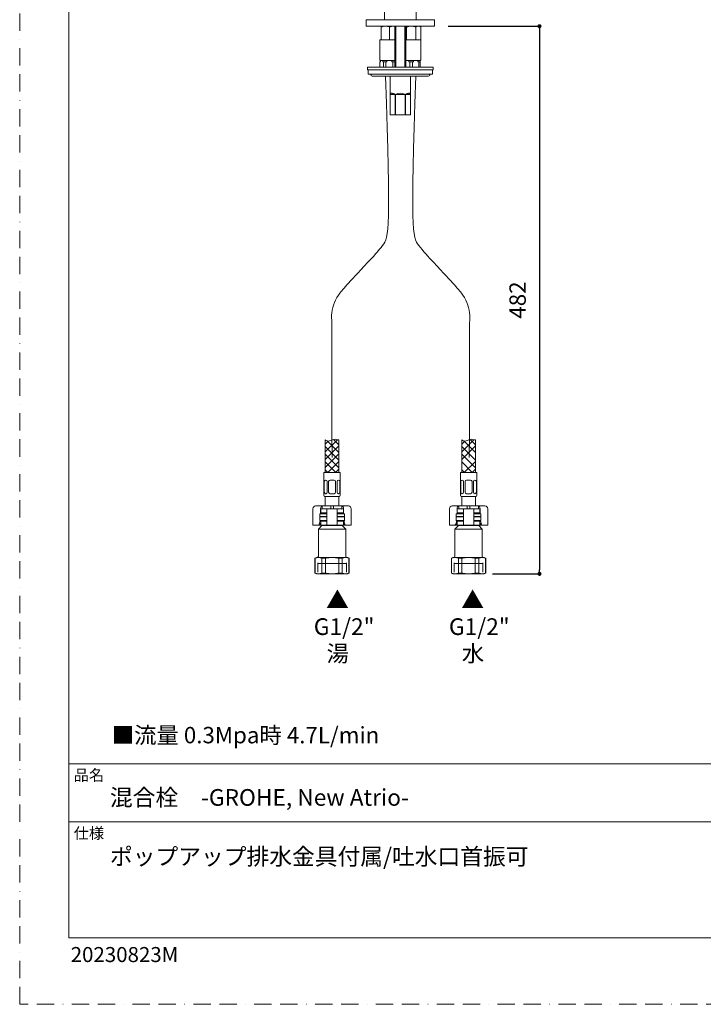
# Model space of a CAD drawing. Units: millimetres. Extents: x 0 to 1467, y 0 to 1485.
# Drawn here: x 0 to 501, y 0 to 721 of the extents above; entities that cross this region are included whole.
import ezdxf
from ezdxf.lldxf.tags import DXFTag

# ---------------------------------------------------------------- set-up
doc = ezdxf.new("R2010")
doc.units = ezdxf.units.MM
doc.header["$PDMODE"] = 1
doc.header["$PDSIZE"] = -2
doc.linetypes.add('BORDER', pattern=[44.45, 12.7, -6.35, 12.7, -6.35, 0, -6.35])
doc.layers.add('BORDER', color=4, linetype='BORDER', lineweight=20, plot=False)
for name, color, linetype, lineweight in [('DIM', 3, 'Continuous', 13), ('MODEL', 7, 'Continuous', 20), ('TEMPLATE', 7, 'Continuous', 20)]:
    doc.layers.add(name, color=color, linetype=linetype, lineweight=lineweight)
doc.layers.add('Layer200', color=7, linetype='Continuous')
doc.styles.add('ＭＳ ゴシック', font='msgothic.ttc', dxfattribs={"bigfont": 'ＭＳ ゴシック'})
tags = doc.linetypes.add('CENTER2', pattern=[28.575, 19.05, -3.175, 3.175, -3.175]).pattern_tags.tags
tags[10:11] = [DXFTag(74, 4), DXFTag(75, 0), DXFTag(340, '0'), DXFTag(46, 0.0), DXFTag(50, 0.0), DXFTag(44, 0.0), DXFTag(45, 0.0)]
tags[8:9] = [DXFTag(74, 4), DXFTag(75, 0), DXFTag(340, '0'), DXFTag(46, 0.0), DXFTag(50, 0.0), DXFTag(44, 0.0), DXFTag(45, 0.0)]
tags[6:7] = [DXFTag(74, 4), DXFTag(75, 0), DXFTag(340, '0'), DXFTag(46, 0.0), DXFTag(50, 0.0), DXFTag(44, 0.0), DXFTag(45, 0.0)]
tags[4:5] = [DXFTag(74, 4), DXFTag(75, 0), DXFTag(340, '0'), DXFTag(46, 0.0), DXFTag(50, 0.0), DXFTag(44, 0.0), DXFTag(45, 0.0)]
tags = doc.linetypes.add('HIDDEN2', pattern=[4.7625, 3.175, -1.5875]).pattern_tags.tags
tags[6:7] = [DXFTag(74, 4), DXFTag(75, 0), DXFTag(340, '0'), DXFTag(46, 0.0), DXFTag(50, 0.0), DXFTag(44, 0.0), DXFTag(45, 0.0)]
tags[4:5] = [DXFTag(74, 4), DXFTag(75, 0), DXFTag(340, '0'), DXFTag(46, 0.0), DXFTag(50, 0.0), DXFTag(44, 0.0), DXFTag(45, 0.0)]
doc.dimstyles.new('tfrom線あり', dxfattribs={"dimtxt": 12, "dimasz": 3, "dimexe": 0, "dimexo": 10, "dimgap": 10, "dimtad": 1, "dimdec": 0, "dimzin": 11, "dimdsep": 46, "dimtxsty": 'ＭＳ ゴシック', "dimblk": 'DOT', "dimcen": 0, "dimazin": 0, "dimtfac": 1, "dimtdec": 1, "dimtix": 1, "dimtofl": 0, "dimtmove": 0, "dimatfit": 0, "dimldrblk": 'DOT', "dimfxl": 1, "dimfrac": 2, "dimtolj": 1, "dimtzin": 11, "dimarcsym": 0})

# ---------------------------------------------------------------- blocks, each defined once
blk = doc.blocks.new('SE4')
at = {"layer": 'Layer200', "color": 7, "linetype": 'Continuous'}
blk.add_line((176.97, 85.02), (174.94, 82.98), dxfattribs=at)
blk = doc.blocks.new('SE3')
at = {"layer": 'Layer200'}
blk.add_blockref('SE4', (0, 0), dxfattribs=at)
blk = doc.blocks.new('SE6')
at = {"layer": 'Layer200', "color": 7, "linetype": 'Continuous'}
blk.add_line((176.97, 83.6), (176.35, 82.98), dxfattribs=at)
blk = doc.blocks.new('SE5')
at = {"layer": 'Layer200'}
blk.add_blockref('SE6', (0, 0), dxfattribs=at)
blk = doc.blocks.new('SE8')
at = {"layer": 'Layer200', "color": 7, "linetype": 'Continuous'}
blk.add_line((176.97, 83.82), (174.47, 86.32), dxfattribs=at)
blk = doc.blocks.new('SE7')
at = {"layer": 'Layer200'}
blk.add_blockref('SE8', (0, 0), dxfattribs=at)
blk = doc.blocks.new('SE10')
at = {"layer": 'Layer200', "color": 7, "linetype": 'Continuous'}
blk.add_line((176.4, 82.98), (174.47, 84.91), dxfattribs=at)
blk = doc.blocks.new('SE9')
at = {"layer": 'Layer200'}
blk.add_blockref('SE10', (0, 0), dxfattribs=at)
blk = doc.blocks.new('SE12')
at = {"layer": 'Layer200', "color": 7, "linetype": 'Continuous'}
blk.add_line((174.98, 82.98), (174.47, 83.49), dxfattribs=at)
blk = doc.blocks.new('SE11')
at = {"layer": 'Layer200'}
blk.add_blockref('SE12', (0, 0), dxfattribs=at)
blk = doc.blocks.new('SE14')
at = {"layer": 'Layer200', "color": 7, "linetype": 'Continuous'}
blk.add_line((176.97, 87.85), (174.47, 85.35), dxfattribs=at)
blk = doc.blocks.new('SE13')
at = {"layer": 'Layer200'}
blk.add_blockref('SE14', (0, 0), dxfattribs=at)
blk = doc.blocks.new('SE16')
at = {"layer": 'Layer200', "color": 7, "linetype": 'Continuous'}
blk.add_line((176.97, 85.24), (174.47, 87.74), dxfattribs=at)
blk = doc.blocks.new('SE15')
at = {"layer": 'Layer200'}
blk.add_blockref('SE16', (0, 0), dxfattribs=at)
blk = doc.blocks.new('SE18')
at = {"layer": 'Layer200', "color": 7, "linetype": 'Continuous'}
blk.add_line((176.97, 86.65), (174.85, 88.77), dxfattribs=at)
blk = doc.blocks.new('SE17')
at = {"layer": 'Layer200'}
blk.add_blockref('SE18', (0, 0), dxfattribs=at)
blk = doc.blocks.new('SE20')
at = {"layer": 'Layer200', "color": 7, "linetype": 'Continuous'}
blk.add_line((175.04, 88.75), (174.47, 88.18), dxfattribs=at)
blk = doc.blocks.new('SE19')
at = {"layer": 'Layer200'}
blk.add_blockref('SE20', (0, 0), dxfattribs=at)
blk = doc.blocks.new('SE22')
at = {"layer": 'Layer200', "color": 7, "linetype": 'Continuous'}
blk.add_line((151.97, 86.43), (149.47, 83.93), dxfattribs=at)
blk = doc.blocks.new('SE21')
at = {"layer": 'Layer200'}
blk.add_blockref('SE22', (0, 0), dxfattribs=at)
blk = doc.blocks.new('SE24')
at = {"layer": 'Layer200', "color": 7, "linetype": 'Continuous'}
blk.add_line((151.97, 85.02), (149.94, 82.98), dxfattribs=at)
blk = doc.blocks.new('SE23')
at = {"layer": 'Layer200'}
blk.add_blockref('SE24', (0, 0), dxfattribs=at)
blk = doc.blocks.new('SE26')
at = {"layer": 'Layer200', "color": 7, "linetype": 'Continuous'}
blk.add_line((151.97, 83.6), (151.35, 82.98), dxfattribs=at)
blk = doc.blocks.new('SE25')
at = {"layer": 'Layer200'}
blk.add_blockref('SE26', (0, 0), dxfattribs=at)
blk = doc.blocks.new('SE28')
at = {"layer": 'Layer200', "color": 7, "linetype": 'Continuous'}
blk.add_line((151.97, 83.82), (149.47, 86.32), dxfattribs=at)
blk = doc.blocks.new('SE27')
at = {"layer": 'Layer200'}
blk.add_blockref('SE28', (0, 0), dxfattribs=at)
blk = doc.blocks.new('SE30')
at = {"layer": 'Layer200', "color": 7, "linetype": 'Continuous'}
blk.add_line((151.4, 82.98), (149.47, 84.91), dxfattribs=at)
blk = doc.blocks.new('SE29')
at = {"layer": 'Layer200'}
blk.add_blockref('SE30', (0, 0), dxfattribs=at)
blk = doc.blocks.new('SE32')
at = {"layer": 'Layer200', "color": 7, "linetype": 'Continuous'}
blk.add_line((149.98, 82.98), (149.47, 83.49), dxfattribs=at)
blk = doc.blocks.new('SE31')
at = {"layer": 'Layer200'}
blk.add_blockref('SE32', (0, 0), dxfattribs=at)
blk = doc.blocks.new('SE34')
at = {"layer": 'Layer200', "color": 7, "linetype": 'Continuous'}
blk.add_line((151.97, 87.85), (149.47, 85.35), dxfattribs=at)
blk = doc.blocks.new('SE33')
at = {"layer": 'Layer200'}
blk.add_blockref('SE34', (0, 0), dxfattribs=at)
blk = doc.blocks.new('SE36')
at = {"layer": 'Layer200', "color": 7, "linetype": 'Continuous'}
blk.add_line((151.97, 85.24), (149.47, 87.74), dxfattribs=at)
blk = doc.blocks.new('SE35')
at = {"layer": 'Layer200'}
blk.add_blockref('SE36', (0, 0), dxfattribs=at)
blk = doc.blocks.new('SE38')
at = {"layer": 'Layer200', "color": 7, "linetype": 'Continuous'}
blk.add_line((151.97, 86.65), (149.85, 88.77), dxfattribs=at)
blk = doc.blocks.new('SE37')
at = {"layer": 'Layer200'}
blk.add_blockref('SE38', (0, 0), dxfattribs=at)
blk = doc.blocks.new('SE40')
at = {"layer": 'Layer200', "color": 7, "linetype": 'Continuous'}
blk.add_line((150.04, 88.75), (149.47, 88.18), dxfattribs=at)
blk = doc.blocks.new('SE39')
at = {"layer": 'Layer200'}
blk.add_blockref('SE40', (0, 0), dxfattribs=at)
blk = doc.blocks.new('_DOT')
at = {"color": 0, "linetype": 'ByBlock', "lineweight": -2}
blk.add_line((-0.5, 0), (-1, 0), dxfattribs=at)
at = {"color": 0, "linetype": 'ByBlock', "lineweight": -2, "const_width": 0.5}
blk.add_lwpolyline([(-0.25, 0, 1), (0.25, 0, 1)], format="xyb", close=True, dxfattribs=at)
blk = doc.blocks.new('*D72')
at = {"layer": 'Defpoints', "color": 0}
for p in [(303.75, 716.09), (336.13, 315.15), (380.64, 315.15)]:
    blk.add_point(p, dxfattribs=at)
at = {"layer": 'DIM', "color": 0, "linetype": 'Continuous', "lineweight": -2}
for p, q in [((313.75, 716.09), (380.64, 716.09)), ((380.64, 713.09), (380.64, 318.15)), ((346.13, 315.15), (380.64, 315.15))]:
    blk.add_line(p, q, dxfattribs=at)
at = {"layer": 'DIM', "color": 0, "lineweight": -2, "xscale": 3, "yscale": 3, "zscale": 3}
for p, rotation in [((380.64, 716.09), 90), ((380.64, 315.15), 270)]:
    blk.add_blockref('_DOT', p, dxfattribs=dict(at, rotation=rotation))
at = {"layer": 'DIM', "color": 0, "insert": (364.64, 515.62), "char_height": 12, "attachment_point": 5, "rotation": 90, "style": 'ＭＳ ゴシック'}
blk.add_mtext('\\A1;\\A1;482 {}', dxfattribs=at)

msp = doc.modelspace()

# ---------------------------------------------------------------- linework, layer by layer
at = {"layer": 'BORDER'}
msp.add_lwpolyline([(0, 0), (0, 1485), (1050, 1485), (1050, 0)], close=True, dxfattribs=at)
at = {"layer": 'MODEL', "linetype": 'Continuous'}
for p, q in [((267.25, 779.61), (267.25, 720.89)), ((290.25, 720.89), (290.25, 779.61)), ((253.75, 720.59), (253.75, 716.09)), ((253.75, 720.59), (253.75, 716.09)), ((253.75, 716.09), (303.75, 716.09)), ((253.75, 716.09), (303.75, 716.09)), ((253.75, 716.09), (303.75, 716.09)), ((254.05, 720.89), (303.45, 720.89)), ((254.05, 720.89), (303.45, 720.89)), ((267.75, 716.09), (264.75, 716.09)), ((264.75, 716.09), (264.75, 715.55)), ((264.75, 706.09), (264.75, 715.55)), ((273.75, 716.09), (267.75, 716.09)), ((270.75, 706.09), (270.75, 715.55)), ((276.75, 716.09), (273.75, 716.09)), ((274.75, 716.09), (274.75, 686.12)), ((275.51, 686.12), (275.51, 716.09)), ((286.75, 716.09), (281.55, 716.09)), ((281.98, 686.12), (281.98, 716.09)), ((282.75, 686.12), (282.75, 716.09)), ((283.28, 706.09), (283.28, 715.55)), ((291.94, 716.09), (286.75, 716.09)), ((290.21, 706.09), (290.21, 715.55)), ((292.75, 716.09), (291.94, 716.09)), ((293.67, 715.55), (292.75, 716.09)), ((293.67, 706.09), (293.67, 715.55)), ((303.75, 716.09), (303.75, 720.59)), ((303.75, 716.09), (303.75, 720.59)), ((274.75, 706.09), (263.75, 706.09)), ((263.75, 706.09), (263.75, 691.59)), ((282.75, 706.09), (293.75, 706.09)), ((293.75, 691.59), (293.75, 706.09)), ((302.75, 686.12), (254.75, 686.12)), ((254.75, 686.12), (254.75, 684.12)), ((263.82, 690.09), (263.75, 690.09)), ((263.75, 690.09), (263.75, 686.12)), ((263.82, 690.09), (264.21, 690.09)), ((263.82, 686.12), (263.82, 690.09)), ((264, 691.09), (264, 690.09)), ((274.75, 691.09), (264, 691.09)), ((264.21, 690.09), (264.21, 691.09)), ((264.25, 691.09), (274.75, 691.09)), ((266.03, 691.09), (266.03, 690.09)), ((266.03, 690.09), (266.42, 690.09)), ((266.42, 690.09), (268.15, 690.09)), ((266.42, 690.09), (266.42, 686.12)), ((268.15, 690.09), (268.93, 690.09)), ((268.15, 686.12), (268.15, 690.09)), ((268.93, 690.09), (268.93, 691.09)), ((272.57, 691.09), (272.57, 690.09)), ((272.57, 690.09), (273.34, 690.09)), ((273.34, 690.09), (274.75, 690.09)), ((273.34, 690.09), (273.34, 686.12)), ((282.75, 691.09), (293.25, 691.09)), ((282.75, 691.09), (285.07, 691.09)), ((285.07, 691.09), (288.42, 691.09)), ((285.07, 691.09), (285.07, 690.09)), ((285.07, 690.09), (285.75, 690.09)), ((285.75, 690.09), (287.75, 690.09)), ((285.75, 690.09), (285.75, 686.12)), ((287.75, 690.09), (288.42, 690.09)), ((287.75, 686.12), (287.75, 690.09)), ((288.42, 690.09), (288.42, 691.09)), ((288.42, 691.09), (291.57, 691.09)), ((291.57, 691.09), (293.25, 691.09)), ((291.57, 691.09), (291.57, 690.09)), ((291.57, 690.09), (292.25, 690.09)), ((292.25, 690.09), (293.25, 690.09)), ((292.25, 690.09), (292.25, 686.12)), ((293.25, 690.09), (293.25, 691.09)), ((293.25, 686.12), (293.25, 690.09)), ((302.75, 684.12), (302.75, 686.12)), ((302.75, 684.12), (254.75, 684.12)), ((255.25, 684.12), (255.25, 681.12)), ((302.25, 681.12), (255.25, 681.12)), ((299.25, 679.62), (258.25, 679.62)), ((271.35, 679.62), (271.35, 651.24)), ((286.15, 651.24), (286.15, 679.62)), ((302.25, 684.12), (302.25, 681.12)), ((271.35, 666.12), (274.88, 666.12)), ((271.35, 666.12), (271.35, 651.42)), ((274.88, 651.42), (274.88, 666.12)), ((275.21, 666.12), (275.21, 651.42)), ((275.21, 666.12), (282.28, 666.12)), ((282.28, 651.42), (282.28, 666.12)), ((282.61, 666.12), (286.14, 666.12)), ((282.61, 666.12), (282.61, 651.42)), ((286.14, 651.42), (286.14, 666.12)), ((275.17, 651.12), (271.59, 651.12)), ((282.32, 651.12), (275.17, 651.12)), ((285.9, 651.12), (282.32, 651.12)), ((223.75, 404.46), (232.68, 413.39)), ((223.75, 413.16), (223.75, 389.35)), ((229.87, 413.55), (233.75, 409.68)), ((233.75, 413.16), (233.75, 389.35)), ((323.75, 404.46), (332.68, 413.39)), ((323.75, 413.16), (323.75, 389.35)), ((329.87, 413.55), (333.75, 409.68)), ((333.75, 413.16), (333.75, 389.35)), ((222.75, 372.85), (222.75, 389.35)), ((222.75, 389.35), (234.75, 389.35)), ((234.75, 372.85), (234.75, 389.35)), ((322.75, 372.85), (322.75, 389.35)), ((322.75, 389.35), (334.75, 389.35)), ((334.75, 372.85), (334.75, 389.35)), ((223.06, 374.85), (223.06, 382.81)), ((224.11, 383.81), (224.06, 383.81)), ((225.11, 374.85), (225.11, 382.81)), ((226.25, 374.85), (226.25, 382.81)), ((228.75, 383.81), (227.25, 383.81)), ((228.75, 383.81), (230.25, 383.81)), ((231.25, 374.85), (231.25, 382.81)), ((232.38, 374.85), (232.38, 382.81)), ((233.38, 383.81), (233.43, 383.81)), ((234.43, 374.85), (234.43, 382.81)), ((323.06, 374.85), (323.06, 382.81)), ((324.11, 383.81), (324.06, 383.81)), ((325.11, 374.85), (325.11, 382.81)), ((326.25, 374.85), (326.25, 382.81)), ((328.75, 383.81), (327.25, 383.81)), ((328.75, 383.81), (330.25, 383.81)), ((331.25, 374.85), (331.25, 382.81)), ((332.38, 374.85), (332.38, 382.81)), ((333.38, 383.81), (333.43, 383.81)), ((334.43, 374.85), (334.43, 382.81)), ((223.25, 371.85), (234.25, 371.85)), ((223.75, 371.85), (223.75, 364.85)), ((224.11, 373.85), (224.06, 373.85)), ((228.75, 373.85), (227.25, 373.85)), ((228.75, 373.85), (230.25, 373.85)), ((233.38, 373.85), (233.43, 373.85)), ((233.75, 364.85), (233.75, 371.85)), ((323.25, 371.85), (334.25, 371.85)), ((323.75, 371.85), (323.75, 364.85)), ((324.11, 373.85), (324.06, 373.85)), ((328.75, 373.85), (327.25, 373.85)), ((328.75, 373.85), (330.25, 373.85)), ((333.38, 373.85), (333.43, 373.85)), ((333.75, 364.85), (333.75, 371.85)), ((214.75, 362.85), (214.75, 350.85)), ((216.75, 364.85), (218.21, 364.85)), ((218.21, 364.85), (221.5, 364.85)), ((220.35, 362.85), (220.35, 359.15)), ((220.45, 362.85), (224.07, 362.85)), ((220.45, 362.85), (220.45, 359.85)), ((221.5, 364.85), (221.5, 362.85)), ((227.75, 364.85), (221.5, 364.85)), ((221.5, 364.15), (221.5, 363.45)), ((224.07, 362.85), (224.95, 362.85)), ((224.95, 362.85), (226.75, 362.85)), ((224.95, 362.85), (224.95, 350.85)), ((226.75, 362.85), (230.75, 362.85)), ((227.75, 364.85), (227.75, 362.85)), ((229.75, 364.85), (227.75, 364.85)), ((236, 364.85), (229.75, 364.85)), ((229.75, 364.85), (229.75, 362.85)), ((230.75, 362.85), (232.55, 362.85)), ((232.55, 362.85), (233.42, 362.85)), ((232.55, 362.85), (232.55, 350.85)), ((233.42, 362.85), (237.05, 362.85)), ((236, 364.85), (239.28, 364.85)), ((236, 364.85), (236, 362.85)), ((236, 363.45), (236, 364.15)), ((237.05, 359.85), (237.05, 362.85)), ((237.14, 362.85), (237.14, 359.15)), ((239.28, 364.85), (240.75, 364.85)), ((242.75, 350.85), (242.75, 362.85)), ((314.75, 362.85), (314.75, 350.85)), ((316.75, 364.85), (318.21, 364.85)), ((318.21, 364.85), (321.5, 364.85)), ((320.35, 362.85), (320.35, 359.15)), ((320.45, 362.85), (324.07, 362.85)), ((320.45, 362.85), (320.45, 359.85)), ((321.5, 364.85), (321.5, 362.85)), ((327.75, 364.85), (321.5, 364.85)), ((321.5, 364.15), (321.5, 363.45)), ((324.07, 362.85), (324.95, 362.85)), ((324.95, 362.85), (326.75, 362.85)), ((324.95, 362.85), (324.95, 350.85)), ((326.75, 362.85), (330.75, 362.85)), ((327.75, 364.85), (327.75, 362.85)), ((329.75, 364.85), (327.75, 364.85)), ((336, 364.85), (329.75, 364.85)), ((329.75, 364.85), (329.75, 362.85)), ((330.75, 362.85), (332.55, 362.85)), ((332.55, 362.85), (333.42, 362.85)), ((332.55, 362.85), (332.55, 350.85)), ((333.42, 362.85), (337.05, 362.85)), ((336, 364.85), (339.28, 364.85)), ((336, 364.85), (336, 362.85)), ((336, 363.45), (336, 364.15)), ((337.05, 359.85), (337.05, 362.85)), ((337.14, 362.85), (337.14, 359.15)), ((339.28, 364.85), (340.75, 364.85)), ((342.75, 350.85), (342.75, 362.85)), ((219.32, 351.51), (220.02, 353.88)), ((219.75, 357.45), (219.75, 358.85)), ((220.05, 357.15), (219.75, 356.85)), ((219.75, 356.85), (224.95, 356.85)), ((219.75, 356.85), (219.75, 354.15)), ((224.95, 354.15), (219.75, 354.15)), ((219.75, 354.15), (220.05, 353.85)), ((224.95, 359.15), (220.05, 359.15)), ((224.95, 357.15), (220.05, 357.15)), ((220.05, 357.15), (224.95, 357.15)), ((220.05, 353.85), (224.95, 353.85)), ((224.07, 359.85), (220.45, 359.85)), ((220.45, 353.85), (220.45, 350.85)), ((221.5, 359.85), (221.5, 359.15)), ((224.88, 359.85), (224.07, 359.85)), ((224.07, 353.85), (224.88, 353.85)), ((237.45, 359.15), (232.55, 359.15)), ((237.45, 357.15), (232.55, 357.15)), ((232.55, 357.15), (237.45, 357.15)), ((232.55, 356.85), (237.75, 356.85)), ((237.75, 354.15), (232.55, 354.15)), ((232.55, 353.85), (237.45, 353.85)), ((232.61, 359.85), (233.42, 359.85)), ((233.42, 353.85), (232.61, 353.85)), ((233.42, 359.85), (237.05, 359.85)), ((236, 359.15), (236, 359.85)), ((237.05, 350.85), (237.05, 353.85)), ((237.75, 356.85), (237.45, 357.15)), ((237.45, 353.85), (237.75, 354.15)), ((237.47, 353.88), (238.17, 351.51)), ((237.75, 357.45), (237.75, 358.85)), ((237.75, 354.15), (237.75, 356.85)), ((319.32, 351.51), (320.02, 353.88)), ((319.75, 357.45), (319.75, 358.85)), ((320.05, 357.15), (319.75, 356.85)), ((319.75, 356.85), (324.95, 356.85)), ((319.75, 356.85), (319.75, 354.15)), ((324.95, 354.15), (319.75, 354.15)), ((319.75, 354.15), (320.05, 353.85)), ((324.95, 359.15), (320.05, 359.15)), ((324.95, 357.15), (320.05, 357.15)), ((320.05, 357.15), (324.95, 357.15)), ((320.05, 353.85), (324.95, 353.85)), ((324.07, 359.85), (320.45, 359.85)), ((320.45, 353.85), (320.45, 350.85)), ((321.5, 359.85), (321.5, 359.15)), ((324.88, 359.85), (324.07, 359.85)), ((324.07, 353.85), (324.88, 353.85)), ((337.45, 359.15), (332.55, 359.15)), ((337.45, 357.15), (332.55, 357.15)), ((332.55, 357.15), (337.45, 357.15)), ((332.55, 356.85), (337.75, 356.85)), ((337.75, 354.15), (332.55, 354.15)), ((332.55, 353.85), (337.45, 353.85)), ((332.61, 359.85), (333.42, 359.85)), ((333.42, 353.85), (332.61, 353.85)), ((333.42, 359.85), (337.05, 359.85)), ((336, 359.15), (336, 359.85)), ((337.05, 350.85), (337.05, 353.85)), ((337.75, 356.85), (337.45, 357.15)), ((337.45, 353.85), (337.75, 354.15)), ((337.47, 353.88), (338.17, 351.51)), ((337.75, 357.45), (337.75, 358.85)), ((337.75, 354.15), (337.75, 356.85)), ((215.6, 350.85), (214.75, 350.85)), ((218.55, 350.85), (215.6, 350.85)), ((219.23, 350.85), (218.55, 350.85)), ((221.25, 350.45), (218.75, 347.95)), ((218.75, 347.95), (238.75, 347.95)), ((218.75, 347.95), (218.75, 328.15)), ((219.23, 350.85), (220.45, 350.85)), ((220.45, 352.26), (220.1, 351.51)), ((220.45, 350.85), (224.07, 350.85)), ((221.25, 350.85), (221.25, 350.45)), ((221.25, 350.45), (236.25, 350.45)), ((224.07, 350.85), (224.95, 350.85)), ((224.95, 350.85), (226.75, 350.85)), ((226.75, 350.85), (230.75, 350.85)), ((230.75, 350.85), (232.55, 350.85)), ((232.55, 350.85), (233.42, 350.85)), ((233.42, 350.85), (237.05, 350.85)), ((236.25, 350.45), (236.25, 350.85)), ((238.75, 347.95), (236.25, 350.45)), ((237.39, 351.51), (237.05, 352.26)), ((237.05, 350.85), (238.26, 350.85)), ((238.94, 350.85), (238.26, 350.85)), ((238.75, 328.15), (238.75, 347.95)), ((241.89, 350.85), (238.94, 350.85)), ((242.75, 350.85), (241.89, 350.85)), ((315.6, 350.85), (314.75, 350.85)), ((318.55, 350.85), (315.6, 350.85)), ((319.23, 350.85), (318.55, 350.85)), ((321.25, 350.45), (318.75, 347.95)), ((318.75, 347.95), (338.75, 347.95)), ((318.75, 347.95), (318.75, 328.15)), ((319.23, 350.85), (320.45, 350.85)), ((320.45, 352.26), (320.1, 351.51)), ((320.45, 350.85), (324.07, 350.85)), ((321.25, 350.85), (321.25, 350.45)), ((321.25, 350.45), (336.25, 350.45)), ((324.07, 350.85), (324.95, 350.85)), ((324.95, 350.85), (326.75, 350.85)), ((326.75, 350.85), (330.75, 350.85)), ((330.75, 350.85), (332.55, 350.85)), ((332.55, 350.85), (333.42, 350.85)), ((333.42, 350.85), (337.05, 350.85)), ((336.25, 350.45), (336.25, 350.85)), ((338.75, 347.95), (336.25, 350.45)), ((337.39, 351.51), (337.05, 352.26)), ((337.05, 350.85), (338.26, 350.85)), ((338.94, 350.85), (338.26, 350.85)), ((338.75, 328.15), (338.75, 347.95)), ((341.89, 350.85), (338.94, 350.85)), ((342.75, 350.85), (341.89, 350.85)), ((217.25, 327.15), (216.25, 326.57)), ((216.25, 326.57), (216.34, 326.57)), ((216.25, 326.57), (216.25, 315.73)), ((216.34, 315.73), (216.34, 326.57)), ((218.79, 327.15), (217.25, 327.15)), ((228.75, 327.15), (218.79, 327.15)), ((221.24, 326.57), (221.24, 315.73)), ((223.85, 326.57), (221.24, 326.57)), ((223.85, 315.73), (223.85, 326.57)), ((238.7, 327.15), (228.75, 327.15)), ((233.64, 326.57), (233.64, 315.73)), ((236.25, 326.57), (233.64, 326.57)), ((236.25, 315.73), (236.25, 326.57)), ((238.7, 327.15), (240.25, 327.15)), ((241.25, 326.57), (240.25, 327.15)), ((241.15, 326.57), (241.15, 315.73)), ((241.15, 326.57), (241.25, 326.57)), ((241.25, 315.73), (241.25, 326.57)), ((317.25, 327.15), (316.25, 326.57)), ((316.25, 326.57), (316.34, 326.57)), ((316.25, 326.57), (316.25, 315.73)), ((316.34, 315.73), (316.34, 326.57)), ((318.79, 327.15), (317.25, 327.15)), ((328.75, 327.15), (318.79, 327.15)), ((321.24, 326.57), (321.24, 315.73)), ((323.85, 326.57), (321.24, 326.57)), ((323.85, 315.73), (323.85, 326.57)), ((338.7, 327.15), (328.75, 327.15)), ((333.64, 326.57), (333.64, 315.73)), ((336.25, 326.57), (333.64, 326.57)), ((336.25, 315.73), (336.25, 326.57)), ((338.7, 327.15), (340.25, 327.15)), ((341.25, 326.57), (340.25, 327.15)), ((341.15, 326.57), (341.15, 315.73)), ((341.15, 326.57), (341.25, 326.57)), ((341.25, 315.73), (341.25, 326.57)), ((216.34, 315.73), (216.25, 315.73)), ((216.25, 315.73), (217.25, 315.15)), ((217.25, 315.15), (218.79, 315.15)), ((228.75, 315.15), (218.79, 315.15)), ((223.85, 315.73), (221.24, 315.73)), ((228.75, 315.15), (238.7, 315.15)), ((236.25, 315.73), (233.64, 315.73)), ((238.7, 315.15), (240.25, 315.15)), ((240.25, 315.15), (241.25, 315.73)), ((241.15, 315.73), (241.25, 315.73)), ((316.34, 315.73), (316.25, 315.73)), ((316.25, 315.73), (317.25, 315.15)), ((317.25, 315.15), (318.79, 315.15)), ((328.75, 315.15), (318.79, 315.15)), ((323.85, 315.73), (321.24, 315.73)), ((328.75, 315.15), (338.7, 315.15)), ((336.25, 315.73), (333.64, 315.73)), ((338.7, 315.15), (340.25, 315.15)), ((340.25, 315.15), (341.25, 315.73)), ((341.15, 315.73), (341.25, 315.73))]:
    msp.add_line(p, q, dxfattribs=at)
at = {"layer": 'MODEL', "linetype": 'HIDDEN2'}
for p, q in [((218.27, 316.31), (218.27, 323.15)), ((218.27, 322.65), (239.23, 322.65)), ((239.23, 316.31), (239.23, 323.15)), ((318.27, 316.31), (318.27, 323.15)), ((318.27, 322.65), (339.23, 322.65)), ((339.23, 316.31), (339.23, 323.15))]:
    msp.add_line(p, q, dxfattribs=at)
at = {"layer": 'MODEL', "linetype": 'Continuous'}
for centre, radius, start, end in [((254.05, 720.59), 0.3, 90, 180), ((254.05, 720.59), 0.3, 90, 180), ((267.88, 706.64), 9.45, 90.8445, 109.41166), ((267.64, 706.83), 9.26, 70.39659, 89.34725), ((273.88, 706.64), 9.45, 90.8445, 109.41166), ((273.64, 706.83), 9.26, 83.14075, 89.34725), ((281.45, 712.7), 3.39, 57.27999, 67.52514), ((292.07, 712.61), 3.48, 92.08337, 122.30087), ((291.84, 712.7), 3.39, 57.27999, 88.33576), ((303.45, 720.59), 0.3, 0, 90), ((303.45, 720.59), 0.3, 0, 90), ((264.25, 691.59), 0.5, 180, 270), ((293.25, 691.59), 0.5, 270, 0), ((256.31, 680.12), 1, 14.47751, 90), ((258.25, 680.62), 1, 194.47751, 270), ((299.25, 680.62), 1, 270, 345.52249), ((301.18, 680.12), 1, 90, 165.52249), ((278.75, 659.62), 7.4, 61.44736, 118.55264), ((271.59, 651.42), 0.3, 216.39558, 270), ((264.3, 651.43), 7.04, 359.0006, 359.94504), ((275.08, 651.42), 0.196, 181.4, 217.98808), ((275.05, 651.39), 0.146, 214.69878, 325.30122), ((275.01, 651.43), 0.195, 321.31663, 358.36339), ((282.48, 651.42), 0.194, 181.56516, 218.75483), ((282.44, 651.39), 0.146, 214.69889, 325.30111), ((282.41, 651.42), 0.197, 322.02226, 358.58966), ((285.9, 651.42), 0.3, 270, 323.81868), ((293.18, 651.43), 7.04, 180.0548, 180.99956), ((224.06, 382.81), 1, 90, 180), ((224.11, 382.81), 1, 0, 90), ((227.25, 382.81), 1, 90, 180), ((230.25, 382.81), 1, 0, 90), ((233.38, 382.81), 1, 90, 180), ((233.43, 382.81), 1, 0, 90), ((324.06, 382.81), 1, 90, 180), ((324.11, 382.81), 1, 0, 90), ((327.25, 382.81), 1, 90, 180), ((330.25, 382.81), 1, 0, 90), ((333.38, 382.81), 1, 90, 180), ((333.43, 382.81), 1, 0, 90), ((223.75, 372.85), 1, 180, 270), ((224.06, 374.85), 1, 180, 270), ((224.11, 374.85), 1, 270, 0), ((227.25, 374.85), 1, 180, 270), ((230.25, 374.85), 1, 270, 0), ((233.38, 374.85), 1, 180, 270), ((233.43, 374.85), 1, 270, 0), ((233.75, 372.85), 1, 270, 0), ((323.75, 372.85), 1, 180, 270), ((324.06, 374.85), 1, 180, 270), ((324.11, 374.85), 1, 270, 0), ((327.25, 374.85), 1, 180, 270), ((330.25, 374.85), 1, 270, 0), ((333.38, 374.85), 1, 180, 270), ((333.43, 374.85), 1, 270, 0), ((333.75, 372.85), 1, 270, 0), ((216.75, 362.85), 2, 90, 180), ((240.75, 362.85), 2, 0, 90), ((316.75, 362.85), 2, 90, 180), ((340.75, 362.85), 2, 0, 90), ((220.05, 358.85), 0.3, 90, 180), ((220.05, 357.45), 0.3, 180, 270), ((237.45, 358.85), 0.3, 0, 90), ((237.45, 357.45), 0.3, 270, 0), ((320.05, 358.85), 0.3, 90, 180), ((320.05, 357.45), 0.3, 180, 270), ((337.45, 358.85), 0.3, 0, 90), ((337.45, 357.45), 0.3, 270, 0), ((218.88, 321.27), 5.89, 90.92161, 115.60374), ((217.75, 328.15), 1, 270, 0), ((218.71, 321.34), 5.82, 64.24032, 89.23433), ((238.8, 321.27), 5.89, 90.92161, 115.60374), ((238.63, 321.34), 5.82, 64.24032, 89.23433), ((239.75, 328.15), 1, 180, 270), ((318.88, 321.27), 5.89, 90.92161, 115.60374), ((317.75, 328.15), 1, 270, 0), ((318.71, 321.34), 5.82, 64.24032, 89.23433), ((338.8, 321.27), 5.89, 90.92161, 115.60374), ((338.63, 321.34), 5.82, 64.24032, 89.23433), ((339.75, 328.15), 1, 180, 270), ((218.86, 320.97), 5.82, 244.24032, 269.23433), ((218.69, 321.04), 5.89, 270.92161, 295.60374), ((238.78, 320.97), 5.82, 244.24032, 269.23433), ((238.61, 321.04), 5.89, 270.92161, 295.60374), ((318.86, 320.97), 5.82, 244.24032, 269.23433), ((318.69, 321.04), 5.89, 270.92161, 295.60374), ((338.78, 320.97), 5.82, 244.24032, 269.23433), ((338.61, 321.04), 5.89, 270.92161, 295.60374)]:
    msp.add_arc(centre, radius, start, end, dxfattribs=at)
for centre, major_axis, ratio, start_param, end_param in [((221.5, 362.85), (0, 2), 0.573576, 0, 1.570796), ((236, 362.85), (0, -2), 0.573576, 1.570796, 3.141593), ((321.5, 362.85), (0, 2), 0.573576, 0, 1.570796), ((336, 362.85), (0, -2), 0.573576, 1.570796, 3.141593), ((223.2, 357.45), (0, 3), 0.707107, 0.933383, 0.968342), ((234.29, 357.45), (0, -3), 0.707107, -4.109934, -4.074975), ((323.2, 357.45), (0, 3), 0.707107, 0.933383, 0.968342), ((334.29, 357.45), (0, -3), 0.707107, -4.109934, -4.074975), ((218.55, 351.85), (0, -1), 0.819152, 0, 1.22173), ((219.39, 351.85), (-0.396, -0.952), 0.769912, 0.310055, 1.531785), ((238.1, 351.85), (0.396, -0.952), 0.769912, 4.7514, 5.973131), ((238.94, 351.85), (0, 1), 0.819152, 1.919862, 3.141593), ((318.55, 351.85), (0, -1), 0.819152, 0, 1.22173), ((319.39, 351.85), (-0.396, -0.952), 0.769912, 0.310055, 1.531785), ((338.1, 351.85), (0.396, -0.952), 0.769912, 4.7514, 5.973131), ((338.94, 351.85), (0, 1), 0.819152, 1.919862, 3.141593)]:
    msp.add_ellipse(centre, major_axis=major_axis, ratio=ratio, start_param=start_param, end_param=end_param, dxfattribs=at)
for points, knots in [([(283.28, 715.55), (283.84, 715.71), (284.42, 715.85), (285.58, 716.04), (286.16, 716.09), (286.75, 716.09)], [0, 0, 0, 0, 0.5, 0.5, 1, 1, 1, 1]), ([(286.75, 716.09), (287.33, 716.09), (287.92, 716.03), (289.08, 715.85), (289.65, 715.71), (290.21, 715.55)], [0, 0, 0, 0, 0.5, 0.5, 1, 1, 1, 1]), ([(223.75, 413.16), (224.48, 412.8), (226.47, 411.78), (229.88, 414.23), (232.41, 413.44), (233.75, 413.16)], [0, 0, 0, 0, 0.216034, 0.640031, 1, 1, 1, 1]), ([(323.75, 413.16), (324.48, 412.8), (326.47, 411.78), (329.88, 414.23), (332.41, 413.44), (333.75, 413.16)], [0, 0, 0, 0, 0.216034, 0.640031, 1, 1, 1, 1]), ([(223.85, 326.57), (224.25, 326.67), (224.66, 326.75), (225.47, 326.89), (225.88, 326.95), (227.11, 327.1), (227.92, 327.15), (228.75, 327.15)], [0, 0, 0, 0, 0.25, 0.25, 0.5, 0.5, 1, 1, 1, 1]), ([(228.75, 327.15), (229.56, 327.15), (230.39, 327.1), (232.03, 326.9), (232.84, 326.76), (233.64, 326.57)], [0, 0, 0, 0, 0.5, 0.5, 1, 1, 1, 1]), ([(323.85, 326.57), (324.25, 326.67), (324.66, 326.75), (325.47, 326.89), (325.88, 326.95), (327.11, 327.1), (327.92, 327.15), (328.75, 327.15)], [0, 0, 0, 0, 0.25, 0.25, 0.5, 0.5, 1, 1, 1, 1]), ([(328.75, 327.15), (329.56, 327.15), (330.39, 327.1), (332.03, 326.9), (332.84, 326.76), (333.64, 326.57)], [0, 0, 0, 0, 0.5, 0.5, 1, 1, 1, 1]), ([(228.75, 315.15), (227.92, 315.15), (227.11, 315.2), (225.88, 315.35), (225.47, 315.41), (224.66, 315.56), (224.25, 315.64), (223.85, 315.73)], [0, 0, 0, 0, 0.5, 0.5, 0.75, 0.75, 1, 1, 1, 1]), ([(233.64, 315.73), (232.84, 315.55), (232.03, 315.4), (230.39, 315.2), (229.56, 315.15), (228.75, 315.15)], [0, 0, 0, 0, 0.5, 0.5, 1, 1, 1, 1]), ([(328.75, 315.15), (327.92, 315.15), (327.11, 315.2), (325.88, 315.35), (325.47, 315.41), (324.66, 315.56), (324.25, 315.64), (323.85, 315.73)], [0, 0, 0, 0, 0.5, 0.5, 0.75, 0.75, 1, 1, 1, 1]), ([(333.64, 315.73), (332.84, 315.55), (332.03, 315.4), (330.39, 315.2), (329.56, 315.15), (328.75, 315.15)], [0, 0, 0, 0, 0.5, 0.5, 1, 1, 1, 1])]:
    msp.add_open_spline(points, degree=3, knots=knots, dxfattribs=at)
at = {"layer": 'MODEL', "linetype": 'CENTER2'}
for points in [[(267.89, 679.62), (271.75, 566.43), (269.82, 559.19), (240.95, 528.05), (231.58, 518.63), (227.83, 507.06), (228.88, 496.77), (228.26, 490.35), (228.75, 400.44)], [(290.12, 679.62), (286.26, 566.43), (288.19, 559.19), (317.07, 528.05), (326.43, 518.63), (330.18, 507.06), (329.14, 496.77), (329.75, 490.35), (329.27, 400.44)]]:
    msp.add_open_spline(points, degree=3, knots=[0, 0, 0, 0, 0.095803, 0.153815, 0.396586, 0.687919, 0.826474, 1, 1, 1, 1], dxfattribs=at)
at = {"layer": 'MODEL', "linetype": 'Continuous'}
for points in [[(274.88, 666.12), (271.45, 668.04), (271.35, 666.12)], [(286.14, 666.12), (286.04, 668.04), (282.61, 666.12)]]:
    msp.add_rational_spline(points, [1, 0.878378378378, 1], degree=2, dxfattribs=at)
for points in [[(271.35, 651.24), (271.35, 651.24), (271.35, 651.26), (271.35, 651.3)], [(286.14, 651.3), (286.14, 651.26), (286.15, 651.24), (286.15, 651.24)], [(224.95, 359.81), (224.95, 359.84), (224.92, 359.85), (224.88, 359.85)], [(224.88, 353.85), (224.92, 353.85), (224.95, 353.87), (224.95, 353.9)], [(232.55, 359.81), (232.55, 359.84), (232.57, 359.85), (232.61, 359.85)], [(232.61, 353.85), (232.57, 353.85), (232.55, 353.87), (232.55, 353.9)], [(324.95, 359.81), (324.95, 359.84), (324.92, 359.85), (324.88, 359.85)], [(324.88, 353.85), (324.92, 353.85), (324.95, 353.87), (324.95, 353.9)], [(332.55, 359.81), (332.55, 359.84), (332.57, 359.85), (332.61, 359.85)], [(332.61, 353.85), (332.57, 353.85), (332.55, 353.87), (332.55, 353.9)]]:
    msp.add_open_spline(points, degree=3, dxfattribs=at)
at = {"layer": 'TEMPLATE'}
for p, q in [((1011.1, 176.07), (36.1, 176.07)), ((1011.1, 133.57), (36.1, 133.57))]:
    msp.add_line(p, q, dxfattribs=at)
at = {"layer": 'TEMPLATE', "flags": 128}
msp.add_lwpolyline([(1011.1, 1448.57), (36.1, 1448.57), (36.1, 48.57), (1011.1, 48.57), (1011.1, 1448.57)], dxfattribs=at)

# ---------------------------------------------------------------- block references
at = {"layer": 'MODEL', "xscale": 4, "yscale": 4, "zscale": 4}
for name in ['SE39', 'SE37', 'SE19', 'SE17', 'SE33', 'SE35', 'SE13', 'SE15', 'SE21', 'SE27', 'SE29', 'SE23', 'SE7', 'SE9', 'SE3', 'SE31', 'SE25', 'SE11', 'SE5']:
    msp.add_blockref(name, (-374.15, 57.42), dxfattribs=at)

# ---------------------------------------------------------------- texts
at = {"layer": 'DIM', "attachment_point": 1, "line_spacing_factor": 0.782827, "style": 'ＭＳ ゴシック'}
for s, insert, char_height in [('{▲}', (224.36, 302.2), 12.216), ('{▲}', (224.36, 302.2), 12.216), ('{▲}', (323.37, 302.2), 12.216), ('{▲}', (323.37, 302.2), 12.216), ('{G1/2"}', (215.37, 282.62), 12.216), ('{G1/2"}', (314.37, 282.62), 12.216), ('{湯}', (224.77, 262.86), 12), ('{水}', (323.77, 262.86), 12)]:
    msp.add_mtext(s, dxfattribs=dict(at, insert=insert, char_height=char_height))
at = {"layer": 'MODEL', "insert": (67.43, 203.09), "char_height": 12, "width": 251.7966, "attachment_point": 1, "style": 'ＭＳ ゴシック'}
msp.add_mtext('■流量 0.3Mpa時 4.7L/min', dxfattribs=at)
at = {"layer": 'TEMPLATE', "attachment_point": 1, "line_spacing_factor": 0.782827, "style": 'ＭＳ ゴシック'}
for s, insert, char_height in [('品名', (39.6, 171.87), 8.144), ('{混合栓\u3000-GROHE, New Atrio-}', (66.1, 157.57), 12.2163), ('仕様', (39.6, 129.37), 8.144), ('{ポップアップ排水金具付属/吐水口首振可}', (66.1, 114.28), 12.2163)]:
    msp.add_mtext(s, dxfattribs=dict(at, insert=insert, char_height=char_height))
at = {"layer": 'TEMPLATE', "insert": (37.36, 41.93), "char_height": 11, "attachment_point": 1, "style": 'ＭＳ ゴシック'}
msp.add_mtext('{20230823M}', dxfattribs=at)

# ---------------------------------------------------------------- dimensions: what is measured, and where the dimension line sits
at = {"layer": 'DIM', "linetype": 'Continuous'}
dim = msp.add_linear_dim(base=(380.64, 315.15), p1=(303.75, 716.09), p2=(336.13, 315.15), angle=90, text='\\A1;482 {}', dimstyle='tfrom線あり', override={"dimpost": '<>'}, dxfattribs=at)
dim.commit()
dim.dimension.update_dxf_attribs({"geometry": '*D72', "text_midpoint": (380.64, 515.62), "dimtype": 160})

doc.saveas('drawing.dxf')
